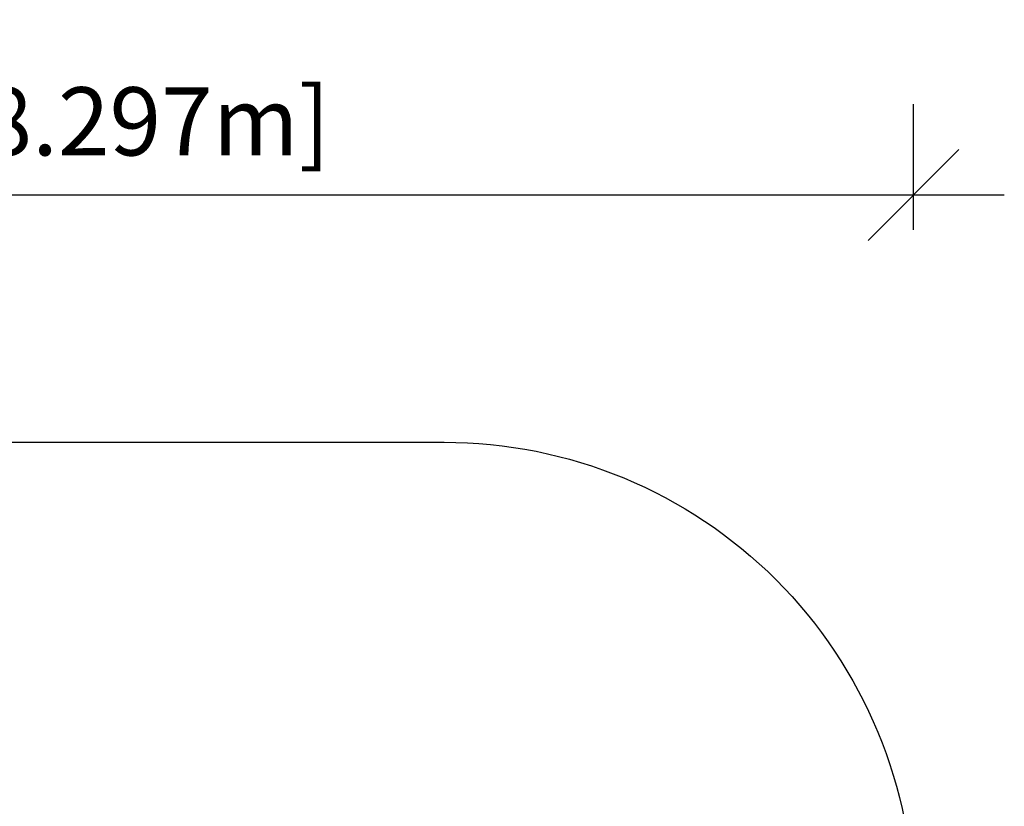
# Model space of a CAD drawing. Extents: x 2003 to 2362, y -596 to -315.
# Drawn here: x 2186 to 2362, y -455 to -315 of the extents above; entities that cross this region are included whole.
import ezdxf

# ---------------------------------------------------------------- set-up
doc = ezdxf.new("R2010")
doc.units = 0
doc.header["$LTSCALE"] = 24
doc.header["$MEASUREMENT"] = 0
doc.header["$PDMODE"] = 35
doc.layers.get('0').update_dxf_attribs({"linetype": 'CONTINUOUS'})
doc.layers.get('DEFPOINTS').update_dxf_attribs({"linetype": 'CONTINUOUS'})
doc.layers.add('CONSTRUCTION', color=7, linetype='CONTINUOUS')
doc.layers.add('DIM_IMP_BORDURE', color=7, linetype='CONTINUOUS')
doc.styles.add('DIM', font='romans.shx')
doc.dimstyles.new('Copy of Implantation (Pied-MÊTRE)', dxfattribs={"dimscale": 96, "dimtxt": 0.09375, "dimasz": 0.125, "dimexe": 0.125, "dimexo": 0.125, "dimgap": 0.03, "dimtad": 1, "dimdec": 0, "dimzin": 0, "dimdsep": 46, "dimlunit": 4, "dimtxsty": 'DIM', "dimblk1": 'OBLIQUE', "dimblk2": 'OBLIQUE', "dimsah": 1, "dimcen": 0.089844, "dimdle": 0.125, "dimclrt": 7, "dimadec": 0, "dimazin": 0, "dimtfac": 1, "dimtdec": 0, "dimtofl": 0, "dimtmove": 0, "dimatfit": 3, "dimldrblk": 'OBLIQUE', "dimfxl": 0, "dimfrac": 2, "dimtolj": 1, "dimtzin": 0, "dimarcsym": 0})

# ---------------------------------------------------------------- blocks, each defined once
blk = doc.blocks.new('_OBLIQUE')
at = {"color": 0, "linetype": 'ByBlock'}
blk.add_line((-0.5, -0.5), (0.5, 0.5), dxfattribs=at)
blk = doc.blocks.new('*D55')
at = {"layer": 'DEFPOINTS', "color": 0}
for p in [(2345.95, -346.04), (2019.3, -368.5), (2345.95, -368.5)]:
    blk.add_point(p, dxfattribs=at)
at = {"layer": 'DIM_IMP_BORDURE', "color": 0, "lineweight": -2}
for p, q in [((2019.3, -352.25), (2019.3, -329.79)), ((2345.95, -352.25), (2345.95, -329.79)), ((2003.05, -346.04), (2362.2, -346.04))]:
    blk.add_line(p, q, dxfattribs=at)
at = {"layer": 'DIM_IMP_BORDURE', "color": 0, "lineweight": -2, "xscale": 16.25, "yscale": 16.25, "zscale": 16.25, "rotation": 180}
blk.add_blockref('_OBLIQUE', (2019.3, -346.04), dxfattribs=at)
at = {"layer": 'DIM_IMP_BORDURE', "color": 0, "lineweight": -2, "xscale": 16.25, "yscale": 16.25, "zscale": 16.25}
blk.add_blockref('_OBLIQUE', (2345.95, -346.04), dxfattribs=at)
at = {"layer": 'DIM_IMP_BORDURE', "color": 7, "insert": (2182.62, -332.87), "char_height": 12.1875, "attachment_point": 5, "style": 'DIM'}
blk.add_mtext('\\A1;27\'-3" [8.297m]', dxfattribs=at)

msp = doc.modelspace()

# ---------------------------------------------------------------- linework, layer by layer
at = {"layer": 'CONSTRUCTION'}
msp.add_lwpolyline([(2103.3, -596.03, -0.414214), (2019.3, -512.03), (2019.3, -474.25, -0.414214), (2103.3, -390.25), (2261.95, -390.25, -0.414214), (2345.95, -474.25), (2345.95, -512.03, -0.414214), (2261.95, -596.03)], format="xyb", close=True, dxfattribs=at)

# ---------------------------------------------------------------- dimensions: what is measured, and where the dimension line sits
at = {"layer": 'DIM_IMP_BORDURE'}
dim = msp.add_linear_dim(base=(2345.95, -346.04), p1=(2019.3, -368.5), p2=(2345.95, -368.5), dimstyle='Copy of Implantation (Pied-MÊTRE)', override={"dimscale": 130}, dxfattribs=at)
dim.commit()
dim.dimension.update_dxf_attribs({"geometry": '*D55', "text_midpoint": (2182.62, -332.87)})

doc.saveas('drawing.dxf')
